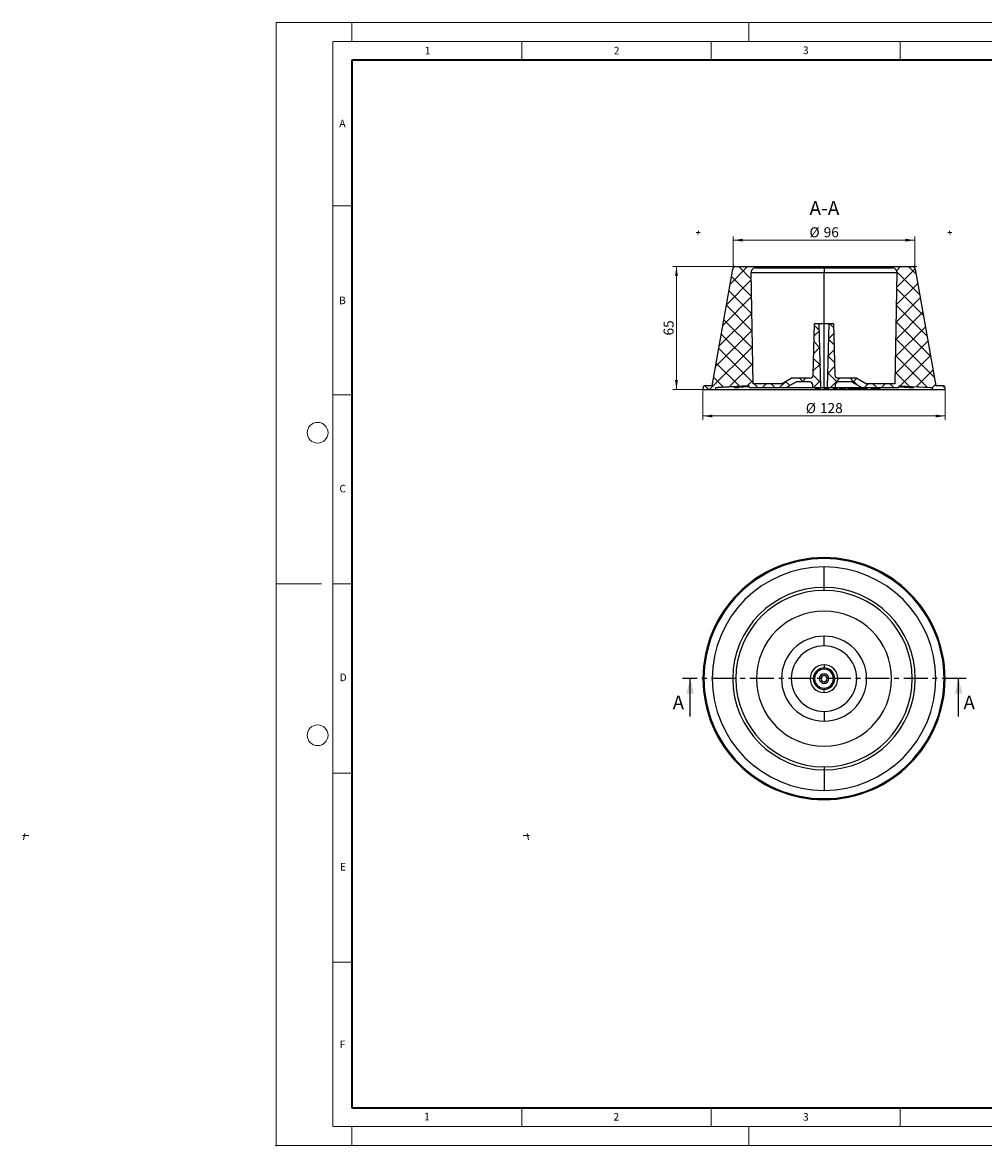
# Model space of a CAD drawing. Units: millimetres. Extents: x -67 to 420, y 0 to 297.
# Drawn here: x -67 to 187, y 0 to 297 of the extents above; entities that cross this region are included whole.
import ezdxf

# ---------------------------------------------------------------- set-up
doc = ezdxf.new("R2010")
doc.units = ezdxf.units.MM
doc.header["$PDSIZE"] = -1
doc.linetypes.add('CENTER', pattern=[10.16, 6.35, -1.27, 1.27, -1.27])
doc.styles.add('SLDTEXTSTYLE0', font='TXT', dxfattribs={"width": 0.605})
doc.dimstyles.new('SLDDIMSTYLE0', dxfattribs={"dimtxt": 2.568319, "dimasz": 2.5, "dimexe": 0, "dimexo": 0.0625, "dimgap": 0.64208, "dimtad": 1, "dimdec": 1, "dimlfac": 2, "dimrnd": 1e-09, "dimzin": 12, "dimdsep": 46, "dimtxsty": 'SLDTEXTSTYLE0', "dimsah": 1, "dimcen": 0.09, "dimadec": 0, "dimazin": 3, "dimtfac": 1, "dimtdec": 1, "dimtofl": 0, "dimtmove": 0, "dimatfit": 3, "dimfxl": 0, "dimfrac": 2, "dimtolj": 1, "dimtzin": 12, "dimarcsym": 0})

# ---------------------------------------------------------------- blocks, each defined once
blk = doc.blocks.new('_D')
at = {"color": 7, "linetype": 'Continuous', "lineweight": 0}
for p, q in [((120.85, 232.73), (120.85, 240.43)), ((120.85, 239.43), (168.85, 239.43)), ((168.85, 232.73), (168.85, 240.43))]:
    blk.add_line(p, q, dxfattribs=at)
at = {"color": 7, "linetype": 'Continuous', "lineweight": 18}
for points in [[(120.85, 239.43), (123.35, 239.05), (123.35, 239.8)], [(168.85, 239.43), (166.35, 239.8), (166.35, 239.05)]]:
    blk.add_solid(points, dxfattribs=at)
at = {"color": 7, "linetype": 'Continuous', "lineweight": 18, "char_height": 2.646, "attachment_point": 1, "style": 'SLDTEXTSTYLE0'}
for s, insert in [('%%c', (141.01, 242.84)), ('96', (144.76, 242.84))]:
    blk.add_mtext(s, dxfattribs=dict(at, insert=insert))
blk = doc.blocks.new('_D_1')
at = {"color": 7, "linetype": 'Continuous', "lineweight": 0}
for p, q in [((112.85, 199.63), (112.85, 191.93)), ((176.85, 199.63), (176.85, 191.93)), ((112.85, 192.93), (176.85, 192.93))]:
    blk.add_line(p, q, dxfattribs=at)
at = {"color": 7, "linetype": 'Continuous', "lineweight": 18}
for points in [[(112.85, 192.93), (115.35, 192.55), (115.35, 193.3)], [(176.85, 192.93), (174.35, 193.3), (174.35, 192.55)]]:
    blk.add_solid(points, dxfattribs=at)
at = {"color": 7, "linetype": 'Continuous', "lineweight": 18, "char_height": 2.646, "attachment_point": 1, "style": 'SLDTEXTSTYLE0'}
for s, insert in [('%%c', (140.04, 196.34)), ('128', (143.78, 196.34))]:
    blk.add_mtext(s, dxfattribs=dict(at, insert=insert))
blk = doc.blocks.new('_D_2')
at = {"color": 7, "linetype": 'Continuous', "lineweight": 0}
for p, q in [((121.22, 232.43), (104.85, 232.43)), ((105.85, 199.93), (105.85, 232.43)), ((112.55, 199.93), (104.85, 199.93))]:
    blk.add_line(p, q, dxfattribs=at)
at = {"color": 7, "linetype": 'Continuous', "lineweight": 18}
for points in [[(105.85, 232.43), (105.47, 229.93), (106.22, 229.93)], [(105.85, 199.93), (106.22, 202.43), (105.47, 202.43)]]:
    blk.add_solid(points, dxfattribs=at)
at = {"color": 7, "linetype": 'Continuous', "lineweight": 18, "insert": (102.44, 214.22), "char_height": 2.646, "attachment_point": 1, "rotation": 90, "style": 'SLDTEXTSTYLE0'}
blk.add_mtext('65', dxfattribs=at)

msp = doc.modelspace()

# ---------------------------------------------------------------- hatches: boundary and pattern name
at = {"linetype": 'Continuous', "lineweight": 18}
h = msp.add_hatch(dxfattribs=at)
h.set_pattern_fill('ANSI37', style=0)
edge = h.paths.add_edge_path(flags=0)
edge.add_line((120.732, 231.765), (115.298, 200.926))
edge.add_line((115.298, 200.926), (113.116, 200.926))
edge.add_line((113.116, 200.926), (112.848, 199.926))
edge.add_line((112.848, 199.926), (116.138, 199.926))
edge.add_line((116.138, 199.926), (116.226, 200.426))
edge.add_line((116.226, 200.426), (116.228, 200.426))
edge.add_line((116.228, 200.426), (125.107, 200.926))
edge.add_line((125.107, 200.926), (125.115, 200.426))
edge.add_line((125.115, 200.426), (134.866, 200.426))
edge.add_line((134.866, 200.426), (137.464, 201.926))
edge.add_line((137.464, 201.926), (141.069, 201.926))
edge.add_arc((141.069, 201.126), 0.8, 1.5, 90, ccw=False)
edge.add_line((141.869, 201.147), (141.888, 200.426))
edge.add_line((141.888, 200.426), (144.044, 200.426))
edge.add_line((144.044, 200.426), (143.598, 217.426))
edge.add_line((143.598, 217.426), (142.348, 217.426))
edge.add_line((142.348, 217.426), (141.989, 203.705))
edge.add_arc((141.189, 203.726), 0.8, 270, 358.5, ccw=False)
edge.add_line((141.189, 202.926), (136.196, 202.926))
edge.add_line((136.196, 202.926), (133.598, 201.426))
edge.add_line((133.598, 201.426), (126.098, 201.426))
edge.add_line((126.098, 201.426), (125.595, 230.854))
edge.add_arc((126.845, 230.876), 1.25, 90, 180.97972, ccw=False)
edge.add_line((126.845, 232.126), (126.973, 232.126))
edge.add_line((126.973, 232.126), (126.973, 232.426))
edge.add_line((126.973, 232.426), (121.52, 232.426))
edge.add_arc((121.52, 231.626), 0.8, 90, 170.00759)
h = msp.add_hatch(dxfattribs=at)
h.set_pattern_fill('ANSI37', style=0)
edge = h.paths.add_edge_path(flags=0)
edge.add_line((156.098, 201.426), (153.5, 202.926))
edge.add_line((153.5, 202.926), (148.507, 202.926))
edge.add_arc((148.507, 203.726), 0.8, 181.5, 270, ccw=False)
edge.add_line((147.708, 203.705), (147.348, 217.426))
edge.add_line((147.348, 217.426), (146.098, 217.426))
edge.add_line((146.098, 217.426), (145.653, 200.426))
edge.add_line((145.653, 200.426), (147.809, 200.426))
edge.add_line((147.809, 200.426), (147.828, 201.147))
edge.add_arc((148.628, 201.126), 0.8, 90, 178.5, ccw=False)
edge.add_line((148.628, 201.926), (152.232, 201.926))
edge.add_line((152.232, 201.926), (154.83, 200.426))
edge.add_line((154.83, 200.426), (159.8, 200.426))
edge.add_line((159.8, 200.426), (159.821, 200.397))
edge.add_line((159.821, 200.397), (159.829, 200.426))
edge.add_line((159.829, 200.426), (164.581, 200.426))
edge.add_line((164.581, 200.426), (164.59, 200.926))
edge.add_line((164.59, 200.926), (173.469, 200.426))
edge.add_line((173.469, 200.426), (173.471, 200.426))
edge.add_line((173.471, 200.426), (173.559, 199.926))
edge.add_line((173.559, 199.926), (176.848, 199.926))
edge.add_line((176.848, 199.926), (176.58, 200.926))
edge.add_line((176.58, 200.926), (174.398, 200.926))
edge.add_line((174.398, 200.926), (168.965, 231.765))
edge.add_arc((168.177, 231.626), 0.8, 9.99241, 90)
edge.add_line((168.177, 232.426), (162.723, 232.426))
edge.add_line((162.723, 232.426), (162.723, 232.126))
edge.add_line((162.723, 232.126), (162.852, 232.126))
edge.add_arc((162.852, 230.876), 1.25, -0.97972, 90, ccw=False)
edge.add_line((164.102, 230.854), (163.598, 201.426))
edge.add_line((163.598, 201.426), (156.098, 201.426))

# ---------------------------------------------------------------- linework, layer by layer
at = {"color": 7, "linetype": 'Continuous', "lineweight": 18}
for p, q in [((0, 0), (0, 297)), ((0, 297), (420, 297)), ((20, 292), (20, 297)), ((125, 292), (125, 297)), ((15, 292), (415, 292)), ((15, 292), (15, 5)), ((65, 292), (65, 287)), ((115, 292), (115, 287)), ((165, 292), (165, 287)), ((15, 248.5), (20, 248.5)), ((15, 198.5), (20, 198.5)), ((12, 148.5), (0, 148.5)), ((15, 148.5), (20, 148.5)), ((15, 98.5), (20, 98.5)), ((15, 48.5), (20, 48.5)), ((65, 10), (65, 5)), ((115, 10), (115, 5)), ((165, 10), (165, 5)), ((15, 5), (415, 5)), ((20, 5), (20, 0)), ((125, 5), (125, 0)), ((0, 0), (420, 0))]:
    msp.add_line(p, q, dxfattribs=at)
at = {"color": 7, "linetype": 'Continuous', "lineweight": 35}
for p, q in [((20, 287), (20, 10)), ((410, 287), (20, 287)), ((20, 10), (415, 10))]:
    msp.add_line(p, q, dxfattribs=at)
at = {"color": 7, "linetype": 'Continuous', "lineweight": 0}
for p, q in [((112.113, 241.426), (111.092, 241.426)), ((111.501, 240.913), (111.679, 241.918)), ((177.584, 241.426), (178.605, 241.426)), ((178.195, 240.913), (178.018, 241.918)), ((121.37, 232.426), (120.348, 232.426)), ((120.758, 231.912), (120.935, 232.918)), ((168.327, 232.426), (169.348, 232.426)), ((168.939, 231.912), (168.762, 232.918)), ((-65.321, 82), (-67.012, 82)), ((-66.72, 80.826), (-66.425, 82.492)), ((65.321, 82), (67.012, 82)), ((66.72, 80.826), (66.425, 82.492))]:
    msp.add_line(p, q, dxfattribs=at)
at = {"color": 7, "linetype": 'Continuous', "lineweight": 25}
for p, q in [((115.298, 200.926), (120.732, 231.765)), ((121.52, 232.426), (126.973, 232.426)), ((126.845, 232.126), (126.973, 232.126)), ((126.973, 232.126), (126.973, 232.426)), ((126.973, 232.426), (144.848, 232.426)), ((126.973, 232.126), (144.848, 232.126)), ((144.848, 232.426), (144.848, 232.126)), ((144.848, 232.426), (162.723, 232.426)), ((144.848, 232.126), (162.723, 232.126)), ((144.848, 232.126), (144.848, 230.854)), ((162.723, 232.426), (162.723, 232.126)), ((162.723, 232.426), (168.177, 232.426)), ((162.723, 232.126), (162.852, 232.126)), ((168.965, 231.765), (174.398, 200.926)), ((126.098, 201.426), (125.595, 230.854)), ((125.595, 230.854), (144.848, 230.854)), ((144.848, 230.854), (164.102, 230.854)), ((144.848, 217.426), (144.848, 230.854)), ((164.102, 230.854), (163.598, 201.426)), ((141.989, 203.705), (142.348, 217.426)), ((142.348, 217.426), (143.598, 217.426)), ((144.044, 200.426), (143.598, 217.426)), ((143.598, 217.426), (144.848, 217.426)), ((144.848, 200.426), (144.848, 217.426)), ((144.848, 217.426), (146.098, 217.426)), ((146.098, 217.426), (145.653, 200.426)), ((146.098, 217.426), (147.348, 217.426)), ((147.348, 217.426), (147.708, 203.705)), ((133.598, 201.426), (136.196, 202.926)), ((141.189, 202.926), (136.196, 202.926)), ((153.5, 202.926), (148.507, 202.926)), ((153.5, 202.926), (156.098, 201.426)), ((112.848, 199.926), (113.116, 200.926)), ((112.848, 199.926), (116.138, 199.926)), ((115.298, 200.926), (113.116, 200.926)), ((116.138, 199.926), (116.226, 200.426)), ((116.138, 199.926), (144.848, 199.926)), ((116.226, 200.426), (116.228, 200.426)), ((116.228, 200.426), (125.107, 200.926)), ((116.228, 200.426), (116.24, 200.426)), ((121.181, 200.426), (121.218, 200.707)), ((121.211, 200.426), (122.197, 200.426)), ((121.935, 200.747), (121.896, 200.455)), ((125.112, 200.648), (122.338, 200.455)), ((125.115, 200.426), (125.107, 200.926)), ((125.115, 200.426), (134.866, 200.426)), ((133.598, 201.426), (126.098, 201.426)), ((134.866, 200.426), (137.464, 201.926)), ((134.866, 200.426), (141.888, 200.426)), ((141.069, 201.926), (137.464, 201.926)), ((141.888, 200.426), (141.869, 201.147)), ((141.888, 200.426), (144.044, 200.426)), ((142.45, 200.426), (142.49, 200.276)), ((142.491, 200.276), (142.511, 200.276)), ((142.535, 200.276), (142.495, 200.426)), ((143.925, 200.276), (143.965, 200.426)), ((144.044, 200.426), (144.848, 200.426)), ((144.848, 200.426), (145.653, 200.426)), ((144.848, 200.276), (144.848, 199.926)), ((144.848, 199.926), (173.559, 199.926)), ((145.015, 200.276), (144.979, 200.426)), ((145.015, 200.276), (145.612, 200.276)), ((145.612, 200.276), (145.597, 200.426)), ((145.612, 200.276), (145.73, 200.276)), ((145.653, 200.426), (147.809, 200.426)), ((145.73, 200.276), (145.783, 200.426)), ((146.067, 200.276), (146.107, 200.426)), ((147.202, 200.276), (147.149, 200.426)), ((147.202, 200.276), (147.806, 200.276)), ((147.806, 200.276), (147.776, 200.426)), ((147.806, 200.276), (147.926, 200.276)), ((147.828, 201.147), (147.809, 200.426)), ((147.809, 200.426), (154.83, 200.426)), ((147.926, 200.276), (147.974, 200.426)), ((147.926, 200.276), (148.428, 200.276)), ((148.428, 200.276), (148.459, 200.426)), ((148.428, 200.276), (148.46, 200.276)), ((148.46, 200.276), (148.507, 200.426)), ((152.232, 201.926), (148.628, 201.926)), ((148.88, 200.426), (148.92, 200.276)), ((150.213, 200.276), (150.212, 200.287)), ((150.483, 200.276), (150.616, 200.276)), ((150.627, 200.276), (150.668, 200.426)), ((151.093, 200.276), (151.038, 200.426)), ((151.093, 200.276), (151.211, 200.276)), ((151.211, 200.276), (151.225, 200.426)), ((151.211, 200.276), (152.349, 200.276)), ((152.232, 201.926), (154.83, 200.426)), ((152.349, 200.276), (152.363, 200.426)), ((152.349, 200.276), (152.622, 200.276)), ((152.622, 200.276), (152.659, 200.426)), ((152.622, 200.276), (152.629, 200.276)), ((152.629, 200.276), (152.67, 200.426)), ((152.771, 200.276), (152.714, 200.426)), ((152.771, 200.276), (152.876, 200.276)), ((152.876, 200.276), (152.881, 200.426)), ((152.876, 200.276), (154.238, 200.276)), ((154.238, 200.276), (154.181, 200.426)), ((154.238, 200.276), (154.327, 200.276)), ((154.327, 200.276), (154.323, 200.426)), ((154.327, 200.276), (156.03, 200.276)), ((154.83, 200.426), (159.8, 200.426)), ((156.03, 200.276), (156.026, 200.426)), ((156.03, 200.276), (156.237, 200.276)), ((163.598, 201.426), (156.098, 201.426)), ((156.237, 200.276), (156.251, 200.426)), ((156.237, 200.276), (156.304, 200.276)), ((156.304, 200.276), (156.35, 200.426)), ((157.18, 200.426), (157.22, 200.276)), ((158.551, 200.276), (158.556, 200.426)), ((159.729, 200.276), (159.769, 200.426)), ((159.821, 200.397), (159.8, 200.426)), ((159.829, 200.426), (159.821, 200.397)), ((159.821, 200.397), (159.83, 200.426)), ((159.829, 200.426), (164.581, 200.426)), ((164.59, 200.926), (164.581, 200.426)), ((164.585, 200.648), (167.359, 200.455)), ((164.59, 200.926), (173.469, 200.426)), ((167.499, 200.426), (168.486, 200.426)), ((167.801, 200.455), (167.762, 200.747)), ((168.479, 200.707), (168.516, 200.426)), ((173.456, 200.426), (173.469, 200.426)), ((173.469, 200.426), (173.471, 200.426)), ((173.471, 200.426), (173.559, 199.926)), ((173.559, 199.926), (176.848, 199.926)), ((176.58, 200.926), (174.398, 200.926)), ((176.58, 200.926), (176.848, 199.926)), ((144.848, 155.2), (144.848, 155.468)), ((144.848, 147.584), (144.848, 153.018)), ((144.848, 146.796), (144.848, 147.584)), ((144.848, 132.119), (144.848, 134.718)), ((144.848, 127.127), (144.848, 126.327)), ((144.848, 125.968), (144.848, 126.327)), ((109.472, 113.468), (109.472, 123.468)), ((144.848, 124.272), (144.848, 124.718)), ((144.848, 122.663), (144.848, 122.218)), ((180.415, 113.468), (180.415, 123.468)), ((144.848, 120.968), (144.848, 120.608)), ((144.848, 119.809), (144.848, 120.608)), ((144.848, 114.816), (144.848, 112.218)), ((144.848, 100.139), (144.848, 99.351)), ((144.848, 99.351), (144.848, 93.918)), ((144.848, 91.735), (144.848, 91.468))]:
    msp.add_line(p, q, dxfattribs=at)
at = {"color": 7, "linetype": 'CENTER', "lineweight": 25}
msp.add_line((182.415, 123.468), (107.472, 123.468), dxfattribs=at)
at = {"color": 7, "linetype": 'Continuous', "lineweight": 25, "flags": 128}
for points in [[(124.627, 200.899), (120.216, 200.65), (116.751, 200.455)], [(125.111, 200.679), (124.698, 200.65), (121.896, 200.455)], [(142.491, 200.276), (142.469, 200.36), (142.451, 200.426)], [(142.49, 200.426), (142.51, 200.351), (142.53, 200.276)], [(142.749, 200.276), (142.733, 200.36), (142.72, 200.426)], [(143.319, 200.276), (143.322, 200.36), (143.324, 200.426)], [(149.353, 200.276), (149.345, 200.36), (149.339, 200.426)], [(157.221, 200.276), (157.199, 200.36), (157.181, 200.426)], [(164.586, 200.679), (164.999, 200.65), (167.801, 200.455)], [(165.07, 200.899), (169.481, 200.65), (172.946, 200.455)]]:
    msp.add_lwpolyline(points, dxfattribs=at)
at = {"color": 7, "linetype": 'Continuous', "lineweight": 18}
for centre in [(11, 188.5), (11, 108.5)]:
    msp.add_circle(centre, 2.75, dxfattribs=at)
at = {"color": 7, "linetype": 'Continuous', "lineweight": 25}
for centre, radius, start, end in [((121.52, 231.626), 0.8, 90, 170.00759), ((126.845, 230.876), 1.25, 90, 180.97972), ((162.852, 230.876), 1.25, 359.02028, 90), ((168.177, 231.626), 0.8, 9.99241, 90), ((141.189, 203.726), 0.8, 270, 358.5), ((148.507, 203.726), 0.8, 181.5, 270), ((141.069, 201.126), 0.8, 1.5, 90), ((148.628, 201.126), 0.8, 90, 178.5), ((144.848, 123.468), 32, 90, 270), ((144.848, 123.468), 31.732, 90, 270), ((144.848, 123.468), 32, 270, 90), ((144.848, 123.468), 31.732, 270, 90), ((144.848, 123.468), 29.55, 90, 270), ((144.848, 123.468), 29.55, 270, 90), ((144.848, 123.468), 24.116, 90, 270), ((144.848, 123.468), 23.329, 90, 270), ((144.848, 123.468), 24.116, 270, 90), ((144.848, 123.468), 23.329, 270, 90), ((144.848, 123.468), 17.875, 90, 270), ((144.848, 123.468), 17.875, 270, 90), ((144.848, 123.468), 11.25, 90, 270), ((144.848, 123.468), 11.25, 270, 90), ((144.848, 123.468), 8.652, 90, 270), ((144.848, 123.468), 8.652, 270, 90), ((144.848, 123.468), 3.659, 90, 270), ((144.848, 123.468), 2.859, 90, 270), ((144.848, 123.468), 2.5, 90, 270), ((144.848, 123.468), 3.659, 270, 90), ((144.848, 123.468), 2.859, 270, 90), ((144.848, 123.468), 2.5, 270, 90), ((144.848, 123.468), 1.25, 90, 270), ((144.848, 123.468), 0.805, 90, 270), ((144.848, 123.468), 1.25, 270, 90), ((144.848, 123.468), 0.805, 270, 90)]:
    msp.add_arc(centre, radius, start, end, dxfattribs=at)
for points, knots in [([(116.24, 200.426), (116.242, 200.426), (116.245, 200.426), (116.255, 200.427), (116.27, 200.428), (116.295, 200.429), (116.337, 200.432), (116.402, 200.435), (116.478, 200.44), (116.564, 200.445), (116.656, 200.45), (116.719, 200.453), (116.751, 200.455)], [0, 0, 0, 0, 0.0627395, 0.1249735, 0.1872731, 0.2502089, 0.3748264, 0.4999872, 0.6239324, 0.7492652, 0.8747287, 1, 1, 1, 1]), ([(121.896, 200.455), (121.883, 200.454), (121.857, 200.452), (121.815, 200.45), (121.771, 200.447), (121.711, 200.444), (121.633, 200.44), (121.538, 200.435), (121.445, 200.432), (121.357, 200.429), (121.276, 200.427), (121.232, 200.426), (121.211, 200.426)], [0, 0, 0, 0, 0.0632872, 0.1257476, 0.1878801, 0.2501962, 0.3752492, 0.5000411, 0.6245016, 0.7496434, 0.8754481, 1, 1, 1, 1]), ([(122.197, 200.426), (122.189, 200.426), (122.173, 200.426), (122.155, 200.427), (122.14, 200.428), (122.126, 200.429), (122.12, 200.432), (122.131, 200.435), (122.16, 200.44), (122.205, 200.445), (122.264, 200.45), (122.313, 200.453), (122.338, 200.455)], [0, 0, 0, 0, 0.0627395, 0.1249735, 0.1872731, 0.2502089, 0.3748264, 0.4999872, 0.6239324, 0.7492652, 0.8747287, 1, 1, 1, 1]), ([(124.627, 200.899), (124.69, 200.902), (124.818, 200.909), (124.978, 200.918), (125.082, 200.924), (125.1, 200.925), (125.107, 200.925)], [0, 0, 0, 0, 0.2795542, 0.558934, 0.8378265, 1, 1, 1, 1]), ([(142.535, 200.276), (142.541, 200.276), (142.548, 200.276), (142.571, 200.276), (142.586, 200.276), (142.622, 200.276), (142.643, 200.276), (142.691, 200.276), (142.718, 200.276), (142.749, 200.276)], [0, 0, 0, 0, 0.25, 0.25, 0.5, 0.5, 0.75, 0.75, 1, 1, 1, 1]), ([(142.749, 200.276), (142.768, 200.276), (142.787, 200.276), (142.826, 200.276), (142.847, 200.276), (142.913, 200.276), (142.96, 200.276), (143.058, 200.276), (143.109, 200.276), (143.214, 200.276), (143.265, 200.276), (143.319, 200.276)], [0, 0, 0, 0, 0.125, 0.125, 0.25, 0.25, 0.5, 0.5, 0.75, 0.75, 1, 1, 1, 1]), ([(143.319, 200.276), (143.389, 200.276), (143.526, 200.276), (143.711, 200.276), (143.839, 200.276), (143.916, 200.276), (143.916, 200.276), (143.916, 200.276)], [0, 0, 0, 0, 0.2233331, 0.4415045, 0.6588618, 0.9203615, 1, 1, 1, 1]), ([(144.76, 200.426), (144.763, 200.414), (144.768, 200.396), (144.775, 200.37), (144.782, 200.344), (144.79, 200.312), (144.797, 200.288), (144.8, 200.276)], [0, 0, 0, 0, 0.2685926, 0.3891966, 0.5030039, 0.7403977, 1, 1, 1, 1]), ([(144.804, 200.276), (144.806, 200.276), (144.811, 200.276), (144.881, 200.276), (144.964, 200.276), (145.015, 200.276)], [0, 0, 0, 0, 0.22992394, 0.52608758, 1, 1, 1, 1]), ([(145.742, 200.276), (145.763, 200.276), (145.84, 200.276), (145.944, 200.276), (146.044, 200.276), (146.059, 200.276), (146.067, 200.276)], [0, 0, 0, 0, 0.0984679, 0.3654086, 0.6797946, 1, 1, 1, 1]), ([(146.067, 200.276), (146.07, 200.288), (146.075, 200.305), (146.082, 200.331), (146.089, 200.358), (146.098, 200.39), (146.104, 200.414), (146.107, 200.426)], [0, 0, 0, 0, 0.269404, 0.3901009, 0.5032789, 0.7393163, 1, 1, 1, 1]), ([(148.927, 200.276), (148.926, 200.276), (148.923, 200.276), (148.975, 200.276), (149.074, 200.276), (149.199, 200.276), (149.302, 200.276), (149.353, 200.276)], [0, 0, 0, 0, 0.1513576, 0.404435, 0.6023316, 0.800116, 1, 1, 1, 1]), ([(149.353, 200.276), (149.396, 200.276), (149.435, 200.276), (149.518, 200.276), (149.56, 200.276), (149.643, 200.276), (149.685, 200.276), (149.766, 200.276), (149.807, 200.276), (149.921, 200.276), (149.989, 200.276), (150.079, 200.276), (150.107, 200.276), (150.16, 200.276), (150.184, 200.276), (150.207, 200.276)], [0, 0, 0, 0, 0.125, 0.125, 0.25, 0.25, 0.375, 0.375, 0.5, 0.5, 0.75, 0.75, 0.875, 0.875, 1, 1, 1, 1]), ([(150.213, 200.276), (150.25, 200.276), (150.324, 200.276), (150.408, 200.276), (150.462, 200.276), (150.482, 200.276), (150.482, 200.276), (150.482, 200.276)], [0, 0, 0, 0, 0.2024385, 0.4092584, 0.6146364, 0.8478968, 1, 1, 1, 1]), ([(157.221, 200.276), (157.226, 200.276), (157.231, 200.276), (157.249, 200.276), (157.261, 200.276), (157.306, 200.276), (157.346, 200.276), (157.488, 200.276), (157.611, 200.276), (157.869, 200.276), (158.005, 200.276), (158.278, 200.276), (158.413, 200.276), (158.551, 200.276)], [0, 0, 0, 0, 0.0625, 0.0625, 0.125, 0.125, 0.25, 0.25, 0.5, 0.5, 0.75, 0.75, 1, 1, 1, 1]), ([(158.551, 200.276), (158.642, 200.276), (158.823, 200.276), (159.09, 200.276), (159.321, 200.276), (159.509, 200.276), (159.641, 200.276), (159.718, 200.276), (159.72, 200.276), (159.721, 200.276)], [0, 0, 0, 0, 0.1855613, 0.3697446, 0.5510681, 0.6857389, 0.8178836, 0.9488587, 1, 1, 1, 1]), ([(164.59, 200.925), (164.596, 200.925), (164.614, 200.924), (164.718, 200.918), (164.879, 200.909), (165.006, 200.902), (165.07, 200.899)], [0, 0, 0, 0, 0.1622849, 0.4410242, 0.7202629, 1, 1, 1, 1]), ([(167.359, 200.455), (167.372, 200.454), (167.397, 200.452), (167.431, 200.45), (167.462, 200.447), (167.499, 200.444), (167.537, 200.44), (167.565, 200.435), (167.576, 200.432), (167.569, 200.429), (167.545, 200.427), (167.515, 200.426), (167.499, 200.426)], [0, 0, 0, 0, 0.0632872, 0.1257476, 0.1878801, 0.2501962, 0.3752492, 0.5000411, 0.6245016, 0.7496434, 0.8754481, 1, 1, 1, 1]), ([(168.486, 200.426), (168.475, 200.426), (168.454, 200.426), (168.419, 200.427), (168.38, 200.428), (168.326, 200.429), (168.252, 200.432), (168.159, 200.435), (168.064, 200.44), (167.971, 200.445), (167.88, 200.45), (167.827, 200.453), (167.801, 200.455)], [0, 0, 0, 0, 0.0627395, 0.1249735, 0.1872731, 0.2502089, 0.3748264, 0.4999872, 0.6239324, 0.7492652, 0.8747287, 1, 1, 1, 1]), ([(172.946, 200.455), (173.009, 200.451), (173.136, 200.444), (173.299, 200.435), (173.412, 200.429), (173.434, 200.427), (173.443, 200.427)], [0, 0, 0, 0, 0.2675048, 0.5348255, 0.8018192, 1, 1, 1, 1])]:
    msp.add_open_spline(points, degree=3, knots=knots, dxfattribs=at)
for points in [[(121.211, 200.426), (121.2, 200.426), (121.19, 200.426), (121.181, 200.426)], [(122.226, 200.426), (122.216, 200.426), (122.206, 200.426), (122.197, 200.426)], [(150.207, 200.276), (150.227, 200.326), (150.247, 200.376), (150.267, 200.426)], [(150.483, 200.276), (150.47, 200.326), (150.456, 200.376), (150.442, 200.426)], [(150.616, 200.276), (150.627, 200.326), (150.638, 200.376), (150.648, 200.426)], [(167.499, 200.426), (167.491, 200.426), (167.481, 200.426), (167.471, 200.426)], [(168.516, 200.426), (168.507, 200.426), (168.497, 200.426), (168.486, 200.426)]]:
    msp.add_open_spline(points, degree=3, dxfattribs=at)
msp.add_point((0, 0))
for points in [[(109.472, 123.468), (108.472, 119.468), (110.472, 119.468)], [(180.415, 123.468), (179.415, 119.468), (181.415, 119.468)]]:
    msp.add_solid(points, dxfattribs=at)

# ---------------------------------------------------------------- texts
at = {"color": 7, "linetype": 'Continuous', "lineweight": 18, "char_height": 2, "attachment_point": 2, "style": 'SLDTEXTSTYLE0'}
for s, insert in [('1', (40.051, 290.553)), ('2', (90.033, 290.557)), ('3', (140.017, 290.638)), ('A', (17.561, 271.297)), ('B', (17.552, 224.493)), ('C', (17.627, 174.726)), ('D', (17.736, 124.802)), ('E', (17.69, 74.727)), ('F', (17.594, 27.773)), ('1', (39.901, 8.662)), ('2', (89.933, 8.59)), ('3', (140.045, 8.565))]:
    msp.add_mtext(s, dxfattribs=dict(at, insert=insert))
at = {"color": 7, "linetype": 'Continuous', "lineweight": 0, "insert": (144.958, 249.753), "char_height": 3.7042, "attachment_point": 2, "style": 'SLDTEXTSTYLE0'}
msp.add_mtext('A-A', dxfattribs=at)
at = {"color": 7, "linetype": 'Continuous', "char_height": 3.596, "attachment_point": 1, "style": 'SLDTEXTSTYLE0'}
for insert in [(104.861, 118.983), (181.733, 118.983)]:
    msp.add_mtext('A', dxfattribs=dict(at, insert=insert))

# ---------------------------------------------------------------- dimensions: what is measured, and where the dimension line sits
at = {"color": 7, "linetype": 'Continuous', "lineweight": 18}
for base, p1, p2, picture, middle in [((168.848, 239.426), (120.848, 232.426), (168.848, 232.426), '_D', (144.848, 239.426)), ((176.848, 192.926), (112.848, 199.926), (176.848, 199.926), '_D_1', (144.848, 192.926))]:
    dim = msp.add_linear_dim(base=base, p1=p1, p2=p2, text='%%c<>', dimstyle='SLDDIMSTYLE0', dxfattribs=at)
    dim.commit()
    dim.dimension.update_dxf_attribs({"geometry": picture, "text_midpoint": middle, "dimtype": 160})
dim = msp.add_linear_dim(base=(105.848, 232.426), p1=(112.848, 199.926), p2=(121.52, 232.426), angle=90, dimstyle='SLDDIMSTYLE0', dxfattribs=at)
dim.commit()
dim.dimension.update_dxf_attribs({"geometry": '_D_2', "text_midpoint": (105.848, 216.176), "dimtype": 160})

doc.saveas('drawing.dxf')
